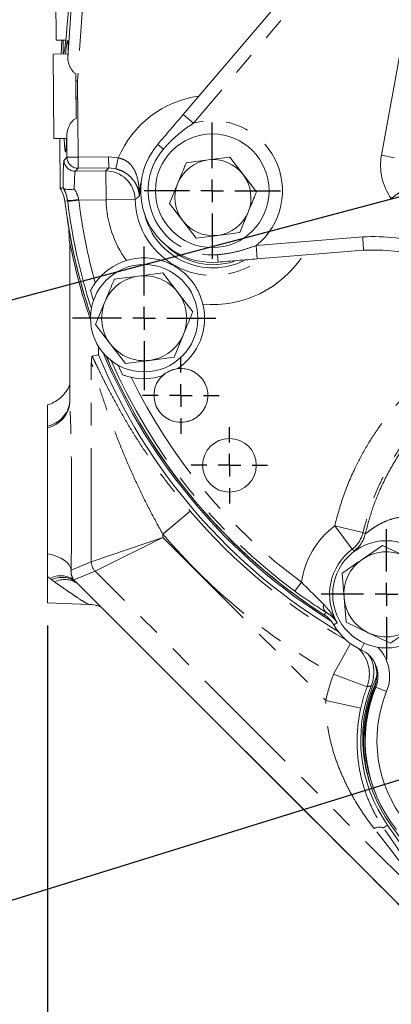
# Model space of a CAD drawing. Units: millimetres. Extents: x 7 to 835, y 10 to 581.
# Drawn here: x 361 to 382, y 155 to 210 of the extents above; entities that cross this region are included whole.
import ezdxf

# ---------------------------------------------------------------- set-up
doc = ezdxf.new("R2010")
doc.units = ezdxf.units.MM
doc.linetypes.add('PHANTOM', pattern=[12.7, 6.35, -1.27, 1.27, -1.27, 1.27, -1.27])
doc.layers.add('SLD-0', color=7, linetype='Continuous')
doc.styles.add('SLDTEXTSTYLE0', font='TXT', dxfattribs={"width": 0.605})
doc.dimstyles.new('SLDDIMSTYLE0', dxfattribs={"dimtxt": 3, "dimasz": 3, "dimexe": 0, "dimexo": 0.0625, "dimgap": 0.75, "dimtad": 0, "dimdec": 1, "dimlfac": 4, "dimrnd": 1e-09, "dimzin": 12, "dimdsep": 46, "dimtxsty": 'SLDTEXTSTYLE0', "dimsah": 1, "dimcen": 0.09, "dimadec": 0, "dimazin": 3, "dimtfac": 1, "dimtdec": 3, "dimtofl": 0, "dimtmove": 0, "dimatfit": 3, "dimfxl": 0, "dimfrac": 2, "dimtolj": 1, "dimtzin": 12, "dimarcsym": 0})
doc.dimstyles.new('SLDDIMSTYLE1', dxfattribs={"dimtxt": 3, "dimasz": 3, "dimexe": 0, "dimexo": 0.0625, "dimgap": 0.75, "dimtad": 0, "dimdec": 1, "dimlfac": 4, "dimrnd": 1e-09, "dimzin": 4, "dimdsep": 46, "dimtxsty": 'SLDTEXTSTYLE0', "dimsah": 1, "dimcen": 0.09, "dimadec": 0, "dimazin": 1, "dimtfac": 1, "dimtdec": 3, "dimtofl": 0, "dimtmove": 0, "dimatfit": 3, "dimfxl": 0, "dimfrac": 2, "dimtolj": 1, "dimtzin": 12, "dimarcsym": 0})
doc.dimstyles.new('SLDDIMSTYLE2', dxfattribs={"dimtxt": 3, "dimasz": 3, "dimexe": 0, "dimexo": 0.0625, "dimgap": 0.75, "dimtad": 0, "dimdec": 1, "dimlfac": 4, "dimrnd": 1e-09, "dimzin": 12, "dimdsep": 46, "dimtxsty": 'SLDTEXTSTYLE0', "dimsah": 1, "dimcen": 0.09, "dimadec": 0, "dimazin": 3, "dimtfac": 1, "dimtdec": 3, "dimtmove": 0, "dimatfit": 0, "dimfxl": 0, "dimfrac": 2, "dimtolj": 1, "dimtzin": 12, "dimarcsym": 0})
doc.dimstyles.new('SLDDIMSTYLE5', dxfattribs={"dimtxt": 0.18, "dimasz": 3, "dimexe": 0, "dimexo": 0.0625, "dimgap": 0, "dimtad": 0, "dimtih": 1, "dimtoh": 1, "dimdec": 0, "dimrnd": 1e-09, "dimzin": 0, "dimdsep": 46, "dimtxsty": 'Standard', "dimsah": 1, "dimcen": 0.09, "dimadec": 0, "dimazin": 0, "dimtfac": 3, "dimtdec": 0, "dimtofl": 0, "dimtmove": 0, "dimatfit": 3, "dimfxl": 0, "dimfrac": 2, "dimtolj": 1, "dimtzin": 0, "dimarcsym": 0})

# ---------------------------------------------------------------- blocks, each defined once
blk = doc.blocks.new('_D')
at = {"layer": 'SLD-0'}
for p, q in [((355.188, 228.496), (292.535, 228.496)), ((295.71, 228.496), (295.71, 186.525)), ((295.71, 131.069), (295.71, 173.04)), ((411.657, 131.069), (292.535, 131.069))]:
    blk.add_line(p, q, dxfattribs=at)
for points in [[(295.71, 228.496), (295.248, 225.496), (296.171, 225.496)], [(295.71, 131.069), (296.171, 134.069), (295.248, 134.069)]]:
    blk.add_solid(points, dxfattribs=at)
at = {"layer": 'SLD-0', "insert": (294.142, 174.627), "char_height": 3, "attachment_point": 1, "rotation": 90, "style": 'SLDTEXTSTYLE0'}
blk.add_mtext('389.7', dxfattribs=at)
blk = doc.blocks.new('_D_4')
at = {"layer": 'SLD-0'}
for p, q in [((438.741, 227.226), (438.741, 105.698)), ((362.491, 175.726), (362.491, 105.698)), ((362.491, 108.873), (393.874, 108.873)), ((438.741, 108.873), (407.359, 108.873))]:
    blk.add_line(p, q, dxfattribs=at)
for points in [[(362.491, 108.873), (365.491, 108.412), (365.491, 109.335)], [(438.741, 108.873), (435.741, 109.335), (435.741, 108.412)]]:
    blk.add_solid(points, dxfattribs=at)
at = {"layer": 'SLD-0', "insert": (395.461, 110.441), "char_height": 3, "attachment_point": 1, "style": 'SLDTEXTSTYLE0'}
blk.add_mtext('305.0', dxfattribs=at)
blk = doc.blocks.new('_D_9')
at = {"layer": 'SLD-0', "color": 7}
for p, q in [((319.71, 228.496), (319.71, 234.266)), ((368.308, 228.496), (316.535, 228.496)), ((426.907, 214.859), (316.535, 214.859)), ((319.71, 214.859), (319.71, 209.09))]:
    blk.add_line(p, q, dxfattribs=at)
for points in [[(319.71, 228.496), (320.171, 231.496), (319.248, 231.496)], [(319.71, 214.859), (319.248, 211.859), (320.171, 211.859)]]:
    blk.add_solid(points, dxfattribs=at)
at = {"layer": 'SLD-0', "color": 7, "char_height": 3, "attachment_point": 1, "rotation": 90, "style": 'SLDTEXTSTYLE0'}
for s, insert in [('(CoG)', (320.447, 216.071)), ('54.5', (315.842, 217.667))]:
    blk.add_mtext(s, dxfattribs=dict(at, insert=insert))
blk = doc.blocks.new('SW_CENTERMARKSYMBOL_11')
at = {"layer": 'SLD-0', "color": 0}
for p, q in [((0, 1.27), (0, 3.635)), ((0, 0), (0, 0.635)), ((-1.27, 0), (-3.635, 0)), ((0, 0), (-0.635, 0)), ((0, 0), (0, -0.635)), ((0, 0), (0.635, 0)), ((1.27, 0), (3.635, 0)), ((0, -1.27), (0, -3.635))]:
    blk.add_line(p, q, dxfattribs=at)
blk = doc.blocks.new('SW_CENTERMARKSYMBOL_12')
at = {"layer": 'SLD-0', "color": 0}
for p, q in [((0, 1.27), (0, 2.135)), ((0, 0), (0, 0.635)), ((-1.27, 0), (-2.135, 0)), ((0, 0), (-0.635, 0)), ((0, 0), (0, -0.635)), ((0, 0), (0.635, 0)), ((1.27, 0), (2.135, 0)), ((0, -1.27), (0, -2.135))]:
    blk.add_line(p, q, dxfattribs=at)
blk = doc.blocks.new('SW_CENTERMARKSYMBOL_13')
at = {"layer": 'SLD-0', "color": 0}
for p, q in [((0, 1.27), (0, 2.14075)), ((0, 0), (0, 0.635)), ((-1.27, 0), (-2.14075, 0)), ((0, 0), (-0.635, 0)), ((0, 0), (0, -0.635)), ((0, 0), (0.635, 0)), ((1.27, 0), (2.14075, 0)), ((0, -1.27), (0, -2.14075))]:
    blk.add_line(p, q, dxfattribs=at)
blk = doc.blocks.new('SW_CENTERMARKSYMBOL_14')
at = {"layer": 'SLD-0', "color": 0}
for p, q in [((0, 1.27), (0, 4.01)), ((0, 0), (0, 0.635)), ((-1.27, 0), (-4.01, 0)), ((0, 0), (-0.635, 0)), ((0, 0), (0, -0.635)), ((0, 0), (0.635, 0)), ((1.27, 0), (4.01, 0)), ((0, -1.27), (0, -4.01))]:
    blk.add_line(p, q, dxfattribs=at)
blk = doc.blocks.new('SW_CENTERMARKSYMBOL_15')
at = {"layer": 'SLD-0', "color": 0}
for p, q in [((0, 1.27), (0, 3.81)), ((0, 0), (0, 0.635)), ((-1.27, 0), (-3.81, 0)), ((0, 0), (-0.635, 0)), ((0, 0), (0, -0.635)), ((0, 0), (0.635, 0)), ((1.27, 0), (3.81, 0)), ((0, -1.27), (0, -3.81))]:
    blk.add_line(p, q, dxfattribs=at)
blk = doc.blocks.new('SW_DATUMTAG_1')
at = {"layer": 'SLD-0', "color": 0}
blk.add_line((14.082, 57.844), (14.082, -2.373), dxfattribs=at)

msp = doc.modelspace()

# ---------------------------------------------------------------- linework, layer by layer
at = {"color": 7, "linetype": 'Continuous', "lineweight": 0}
for p, q in [((370.0706313, 204.30461129), (379.88007873, 215.82596918)), ((363.62166353, 207.46647121), (364.08356789, 214.25965351)), ((362.9758436, 208.44751117), (362.93279015, 213.17231502)), ((362.9758436, 208.44751117), (363.50577877, 208.45234006)), ((363.29403754, 208.45041062), (363.24164653, 207.67990126)), ((363.62848769, 207.68342624), (362.80140852, 207.67588971)), ((362.84446197, 202.95108587), (362.80140852, 207.67588971)), ((364.08437077, 204.06421629), (364.06127543, 206.59876257)), ((364.06514425, 206.17907968), (364.0614992, 206.57888167)), ((364.08425317, 204.08314728), (364.06514425, 206.17907968)), ((363.57421766, 201.91355481), (363.56272474, 203.17413837)), ((362.84446197, 202.95108587), (363.55680489, 202.95757689)), ((363.17109449, 202.95406221), (363.19654259, 200.16282698)), ((371.45252214, 201.75868102), (370.23608558, 201.5990238)), ((372.6689587, 201.91833823), (371.45252214, 201.75868102)), ((373.41544419, 200.94470187), (372.6689587, 201.91833823)), ((374.16192967, 199.97106552), (373.41544419, 200.94470187)), ((369.7661345, 200.46573023), (369.29618343, 199.33243666)), ((369.29618343, 199.33243666), (370.04266891, 198.3588003)), ((373.22202752, 197.70447837), (373.69197859, 198.83777195)), ((370.04266891, 198.3588003), (370.7891544, 197.38516394)), ((363.69074635, 197.41607915), (363.68654554, 197.87730353)), ((372.00559096, 197.54482116), (373.22202752, 197.70447837)), ((363.70427469, 197.27992806), (363.69074635, 197.41607915)), ((363.74182885, 197.08676518), (363.74182885, 188.26693243)), ((370.7891544, 197.38516394), (372.00559096, 197.54482116)), ((380.14444264, 196.71015475), (374.20756009, 196.22717952)), ((367.57730383, 195.26618948), (368.93685057, 195.4446299)), ((368.93685057, 195.4446299), (369.77115788, 194.35644809)), ((366.21775708, 195.08774907), (367.57730383, 195.26618948)), ((365.05596081, 193.90575671), (364.88909635, 194.45975938)), ((369.77115788, 194.35644809), (370.60546518, 193.26826628)), ((365.1672782, 192.55450462), (365.69251764, 193.82112684)), ((366.00158551, 191.4663228), (365.1672782, 192.55450462)), ((370.08022574, 192.00164405), (369.55498631, 190.73502183)), ((365.33026671, 190.86659726), (365.33026671, 191.34093096)), ((366.83589282, 190.37814099), (366.00158551, 191.4663228)), ((368.19543956, 190.55658141), (366.83589282, 190.37814099)), ((369.55498631, 190.73502183), (368.19543956, 190.55658141)), ((366.67476283, 189.75603198), (366.42813605, 190.28964007)), ((370.46396824, 190.00523514), (370.39798019, 190.02811928)), ((363.74228573, 188.26693243), (363.74228573, 188.25962482)), ((380.06908682, 179.43053636), (381.19731638, 180.20983502)), ((381.19731638, 180.20983502), (382.4363236, 179.62240889)), ((362.49137169, 178.47565121), (362.49137169, 176.99638545)), ((379.05163492, 177.28451292), (378.94085727, 178.65123771)), ((364.14409815, 178.09430551), (407.2422248, 134.99617886)), ((364.18600679, 178.05489896), (364.14446016, 178.09480694)), ((379.16241258, 175.91778813), (379.05163492, 177.28451292)), ((362.49137169, 176.99638545), (364.79482013, 176.91594726)), ((380.40141979, 175.330362), (379.16241258, 175.91778813)), ((381.64042701, 174.74293587), (380.40141979, 175.330362)), ((380.8830705, 172.94326927), (380.78590166, 172.65256495)), ((380.85335329, 172.64248088), (380.80235878, 172.48641083)), ((381.48192379, 164.57680476), (385.17775803, 159.30703598)), ((385.59217969, 159.13714317), (381.65217909, 164.60889006))]:
    msp.add_line(p, q, dxfattribs=at)
at = {"color": 8, "linetype": 'PHANTOM', "lineweight": 0}
for p, q in [((380.4590602, 215.34907305), (370.64168709, 203.8184063)), ((364.70674822, 214.21728018), (364.1599989, 206.17629139)), ((381.14223413, 202.02181336), (382.69385862, 210.46636773)), ((364.1599989, 206.17629139), (364.06514425, 206.17907968)), ((364.1599989, 206.17629139), (364.19881097, 201.91924932)), ((370.64168709, 203.8184063), (370.0706313, 204.30461129)), ((368.95871901, 202.36196127), (368.64444829, 202.62953581)), ((381.87988544, 201.88627538), (381.14223413, 202.02181336)), ((363.41147125, 201.74781353), (363.57421766, 201.91355481)), ((364.19881097, 201.91924932), (363.57421766, 201.91355481)), ((364.19881097, 201.91924932), (365.89850434, 201.93474567)), ((364.20450548, 201.29465601), (364.19881097, 201.91924932)), ((365.90419885, 201.31015236), (365.89850434, 201.93474567)), ((365.89850434, 201.93474567), (366.44247235, 201.87312578)), ((366.29722954, 201.26581454), (366.44247235, 201.87312578)), ((364.20450548, 201.29465601), (364.04175907, 201.12891473)), ((364.04175907, 201.12891473), (365.74128861, 201.14440958)), ((365.90419885, 201.31015236), (364.20450548, 201.29465601)), ((365.74128861, 201.14440958), (365.75609433, 199.52046698)), ((366.29722954, 201.26581454), (365.90419885, 201.31015236)), ((382.29850261, 200.05209579), (381.69269923, 199.60993941)), ((363.6064448, 199.48108081), (363.45400289, 199.4625898)), ((363.61261747, 199.43037193), (363.6064448, 199.48108081)), ((363.61261747, 199.43037193), (364.23257073, 199.5065768)), ((364.22664507, 199.54247024), (364.23257073, 199.5065768)), ((365.75609433, 199.52046698), (364.23257073, 199.5065768)), ((367.37971228, 199.55615367), (365.75609433, 199.52046698)), ((363.74228573, 197.08445335), (363.74228573, 188.18793218)), ((374.14674724, 196.97470999), (380.09463175, 197.45858025)), ((374.14674724, 196.97470999), (374.20756009, 196.22717952)), ((371.98136488, 196.46018799), (372.01483218, 196.04879747)), ((364.93355273, 179.30067393), (364.93355273, 190.39779656)), ((363.74228573, 188.25962482), (363.74228573, 188.18793218)), ((370.45290426, 182.13400006), (368.93111603, 180.83812633)), ((378.52988628, 181.29797775), (380.1110368, 180.92734065)), ((378.52988628, 181.29797775), (379.50852603, 180.00195575)), ((364.93355273, 179.30067393), (368.93111603, 180.64604794)), ((368.93111603, 180.64604794), (365.15308882, 178.7706669)), ((368.93111603, 180.83812633), (368.93111603, 180.64604794)), ((368.93111603, 180.64604794), (378.03383528, 171.54332869)), ((380.1110368, 180.92734065), (380.23715072, 180.85080888)), ((379.61933224, 179.90974996), (379.50852603, 180.00195575)), ((363.80065081, 178.83141059), (364.93355273, 179.30067393)), ((365.15308882, 178.7706669), (363.96577541, 178.27886558)), ((384.7496854, 159.17407032), (365.15308882, 178.7706669)), ((364.06232406, 178.17672573), (407.29962502, 134.93942476)), ((364.06232406, 178.17672573), (364.14435116, 178.09469863)), ((376.30099581, 177.65040426), (376.67305906, 178.15211948)), ((378.04616795, 176.47724848), (377.94781285, 176.32456986)), ((378.6735726, 175.88592519), (378.47495066, 175.77120914)), ((379.42029629, 174.72130739), (378.47179133, 173.01728075)), ((380.16788796, 174.74965853), (379.99908161, 174.38244062)), ((380.34067331, 172.30847315), (378.47179133, 173.01728075)), ((381.43090661, 172.04403515), (380.82474358, 172.29158887)), ((379.98653942, 171.11662666), (378.03383528, 171.54332869)), ((381.25677356, 164.41890069), (381.48192379, 164.57680476))]:
    msp.add_line(p, q, dxfattribs=at)
at = {"color": 8, "linetype": 'PHANTOM', "lineweight": 0, "flags": 128}
for points in [[(367.73032546, 200.60297903), (367.68147531, 200.36713284), (367.61951211, 199.73130895)], [(363.80065081, 178.83141059), (363.76963959, 178.97671735), (363.69528848, 179.11882375), (363.57923505, 179.25459992), (363.42403536, 179.38105539), (363.23310768, 179.49540501), (363.01065714, 179.59513023), (362.76158321, 179.67803463), (362.49137169, 179.74229224)]]:
    msp.add_lwpolyline(points, dxfattribs=at)
at = {"color": 7, "linetype": 'Continuous', "lineweight": 0, "flags": 128}
for points in [[(364.98006836, 190.79696877), (365.06836093, 190.8144871), (365.33026671, 190.86659726)], [(369.08263998, 189.83172604), (368.97782617, 189.75190218), (368.81415782, 189.59294375)], [(370.4876761, 187.20060934), (370.33976946, 187.1474511), (370.31703662, 187.14063615)], [(371.04243869, 187.57339871), (371.0090255, 187.54049831), (370.90815568, 187.45136185)]]:
    msp.add_lwpolyline(points, dxfattribs=at)
at = {"color": 7, "linetype": 'Continuous', "lineweight": 0}
for centre, radius in [((371.6904568, 200.03612099), 3.17499682), ((367.88637169, 192.91138545), 3), ((372.65050192, 184.68952988), 1.5), ((381.41887169, 177.47638545), 3)]:
    msp.add_circle(centre, radius, dxfattribs=at)
at = {"color": 8, "linetype": 'PHANTOM', "lineweight": 0}
for centre, radius, start, end in [((371.72905655, 199.65175109), 5.73432455, 97.852379753, 157.208296108), ((371.6904568, 200.03612099), 3.92499682, 308.741442793, 105.497878246), ((371.6904568, 200.03612099), 3.58774641, 139.588456323, 274.650864717), ((384.22192835, 201.4559423), 3.13125, 169.588456323, 216.124502465), ((364.03694824, 201.75440798), 0.62551175, 180.604051346, 270.440667593), ((364.19969465, 201.92014926), 0.62551175, 180.604051346, 270.440667593), ((365.75383353, 199.51813477), 1.6263232, 1.339537431, 90.44196515), ((363.16046046, 207.15028697), 7.68216279, 273.328150802, 277.977663438), ((395.34524554, 203.33095727), 31.97145994, 187.007663728, 197.988016196), ((395.34524554, 203.33095727), 31.34684067, 187.007663728, 195.618462235), ((371.72905655, 199.65175109), 5.97440484, 181.259143111, 216.068267371), ((371.72905655, 199.65175109), 4.35039475, 181.259143111, 308.470949216), ((380.68766857, 186.11539122), 11.35868083, 74.336864145, 92.992773864), ((371.72905655, 199.65175109), 5.97440484, 264.580447735, 327.42507038), ((395.34524554, 203.33095727), 31.97145994, 203.571585118, 233.440013862), ((395.34524554, 203.33095727), 31.34684067, 205.957862793, 233.440013862), ((362.15441967, 188.4475545), 1.60056815, 282.15284249, 352.125203021), ((362.11416474, 188.38327741), 1.63979808, 283.298988975, 353.158242724), ((395.34512169, 203.33088545), 32.69450167, 220.415945138, 240.373753929), ((381.41916986, 177.47167181), 4.79464041, 127.056834812, 171.841129278), ((395.34512169, 203.33088545), 34.69328332, 220.415945138, 240.898564996), ((378.5280751, 181.29915701), 1.62604279, 307.082725285, 346.781610942), ((378.65299139, 181.21749912), 1.62604505, 306.461970397, 346.967100743), ((381.41916986, 177.47167181), 3.17063032, 127.056834812, 210.009003426), ((365.68404116, 179.30106549), 0.75048854, 180.029893627, 224.970106373), ((363.22363333, 177.23085968), 1.28416948, 54.695902077, 117.925740492), ((363.29740805, 177.12736979), 1.29855473, 53.910249673, 116.461786001), ((363.4465167, 177.07942557), 1.22598047, 54.147605583, 117.366076084), ((378.33621268, 176.80996721), 0.44139291, 164.333355113, 228.919985589), ((378.46831871, 173.01603498), 2.00158825, 339.298447453, 45.568483075), ((388.23637169, 169.31388545), 10.44328332, 159.22985388, 167.673570017), ((388.23637169, 169.31388545), 8.44450167, 159.22985388, 167.673570017), ((381.0292739, 163.87730381), 0.5874379, 67.214989463, 120.107748706)]:
    msp.add_arc(centre, radius, start, end, dxfattribs=at)
at = {"color": 7, "linetype": 'Continuous', "lineweight": 0}
for centre, radius, start, end in [((371.6904568, 200.03612099), 4.000496, 139.588456323, 274.650864717), ((371.72905655, 199.65175109), 2.125, 97.477326414, 157.477326414), ((371.72905655, 199.65175109), 2.125, 37.477326414, 97.477326414), ((371.72905655, 199.65175109), 2.125, 337.477326414, 37.477326414), ((371.72905655, 199.65175109), 2.125, 157.477326414, 217.477326414), ((361.84082719, 199.26691363), 1.625, 6.916117945, 33.458393506), ((395.34524554, 203.33095727), 32.125, 186.916117945, 198.567659487), ((371.72905655, 199.65175109), 2.125, 277.477326414, 337.477326414), ((395.34580887, 203.33050101), 32.125, 188.551162347, 198.564870178), ((371.72905655, 199.65175109), 3.925, 194.251500305, 296.325175898), ((371.72905655, 199.65175109), 2.125, 217.477326414, 277.477326414), ((395.34496215, 203.33118676), 32.2141403, 190.827035752, 199.007327457), ((371.74599639, 199.65439017), 3.75, 226.567186399, 287.971584922), ((380.68766857, 186.11539122), 10.60868083, 74.336864145, 92.935159581), ((367.88539234, 192.90642897), 3.375, 106.978499465, 143.974016696), ((367.88637169, 192.91138545), 2.375, 97.477326414, 157.477326414), ((367.88637169, 192.91138545), 2.375, 37.477326414, 97.477326414), ((367.88637169, 192.91138545), 2.375, 337.477326414, 37.477326414), ((367.88637169, 192.91138545), 2.375, 157.477326414, 217.477326414), ((367.88539234, 192.90642897), 3.375, 303.489989837, 13.670215641), ((367.88637169, 192.91138545), 2.375, 277.477326414, 337.477326414), ((367.88637169, 192.91138545), 2.375, 217.477326414, 277.477326414), ((395.34512169, 203.33088545), 32.5, 202.551677302, 239.231064531), ((395.34496215, 203.33118676), 32.2141403, 202.553503317, 238.13327867), ((395.34524554, 203.33095727), 32.125, 202.991941827, 237.2104887), ((395.34580887, 203.33050101), 32.125, 202.992286973, 237.237055034), ((369.93925459, 188.59822451), 1.50575, 133.668162122, 97.309173128), ((369.93925459, 188.59822451), 1.50575, 97.309173128, 133.668162122), ((369.93912169, 188.59838545), 1.5015625, 72.206496612, 114.917243214), ((367.88539234, 192.90642897), 3.375, 257.602308332, 287.487345413), ((381.41887169, 177.47638545), 2.375, 64.633886308, 124.633886308), ((381.41887169, 177.47638545), 2.375, 124.633886308, 184.633886308), ((381.41887169, 177.47638545), 2.375, 184.633886308, 244.633886308), ((377.06778707, 174.95848801), 1.625, 30.009003426, 57.2104887), ((381.41916986, 177.47167181), 3.4, 210.009003426, 245.312238027), ((381.41887169, 177.47638545), 2.375, 244.633886308, 304.633886308), ((379.32036297, 172.90596983), 2.27976443, 337.78515945, 44.918626504), ((379.32036297, 172.90596983), 1.625, 337.78515945, 65.312238027), ((378.88317305, 172.96352241), 2, 338.804318396, 20.746086703), ((388.23637169, 169.31388545), 8.25, 158.288869245, 215.043038994), ((388.03591057, 169.42126845), 7.9375, 155.977681139, 197.478877534), ((388.16101075, 169.29565668), 8.0206403, 156.55816541, 215.75625149), ((388.16149213, 169.29530019), 7.925, 157.78515945, 218.709601637), ((388.16006604, 169.36605713), 7.95, 158.804318396, 202.079627321), ((388.16149213, 169.29530019), 7.27023557, 157.78515945, 218.850069694)]:
    msp.add_arc(centre, radius, start, end, dxfattribs=at)
for centre, major_axis, ratio, start_param, end_param in [((363.59486198, 210.81555749), (0.21291952, 3.12705979), 0.0348170258, 2.4305719243, 5.8597662428), ((363.39609615, 205.31851694), (0.21291952, 3.12705979), 0.0348170258, 5.4719616792, 6.999396517), ((363.46383177, 205.31913449), (-0.02848989, 3.12487013), 0.0349207695, 2.4278821632, 3.955506046)]:
    msp.add_ellipse(centre, major_axis=major_axis, ratio=ratio, start_param=start_param, end_param=end_param, dxfattribs=at)
at = {"color": 8, "linetype": 'PHANTOM', "lineweight": 0}
for centre, major_axis, ratio, start_param, end_param in [((363.43471348, 199.49930261), (-0.02051272, 2.24990649), 0.0349207695, 0.034906585, 1.2492488572), ((364.05930679, 199.50499712), (-0.01481475, 1.62493247), 0.0483518347, 0.034906585, 1.1722613975), ((363.57337868, 182.49638545), (0, 7.46919906), 0.0349207955, 4.1995207941, 5.5787884696), ((358.34578358, 183.65456807), (7.31378339, -7.3048591), 0.0246625873, 0.698557857, 0.7194333678), ((363.39385451, 186.18330946), (-21.35583705, 27.00923433), 0.0040883837, 3.1415371824, 3.7700232258), ((365.03029895, 187.33099309), (-19.94239173, 28.42265813), 0.0060309584, 3.2423043411, 3.7706027945)]:
    msp.add_ellipse(centre, major_axis=major_axis, ratio=ratio, start_param=start_param, end_param=end_param, dxfattribs=at)
at = {"color": 7, "linetype": 'Continuous', "lineweight": 0}
for points, knots in [([(364.0614992, 206.57888167), (364.04144356, 206.58999939), (363.96772056, 206.6308673), (363.829076, 206.78321835), (363.73659743, 206.9587757), (363.64315862, 207.20719177), (363.6314583, 207.34832408), (363.62166353, 207.46647121)], [0, 0, 0, 0, 0.0585826612, 0.2153454614, 0.5349050184, 0.6106515953, 1, 1, 1, 1]), ([(368.64444829, 202.62953581), (368.88217187, 202.90874607), (369.35772474, 203.46729076), (369.83296057, 204.02546309), (370.0706313, 204.30461129)], [0, 0, 0, 0, 0.4998888504, 1, 1, 1, 1]), ([(363.56272474, 203.17413837), (363.56358108, 203.19200945), (363.57015383, 203.3291768), (363.62352285, 203.50587439), (363.75391649, 203.76823879), (363.86648359, 203.9621899), (364.0365711, 204.05666287), (364.08425317, 204.08314728)], [0, 0, 0, 0, 0.0584086166, 0.448308485, 0.528629643, 0.8678567795, 1, 1, 1, 1]), ([(370.23608558, 201.5990238), (370.19685642, 201.50442214), (370.04098299, 201.12853119), (369.88377641, 200.74942533), (369.7661345, 200.46573023)], [0, 0, 0, 0, 0.251673145, 1, 1, 1, 1]), ([(363.3536891, 200.20967242), (363.31900307, 200.19950229), (363.26661848, 200.18414284), (363.21423932, 200.16821002), (363.19654259, 200.16282698)], [0, 0, 0, 0, 0.6621418566, 1, 1, 1, 1]), ([(363.3706305, 200.19032257), (363.36382708, 200.19914541), (363.35573408, 200.20964063), (363.35397018, 200.20966805), (363.3536891, 200.20967242)], [0, 0, 0, 0, 0.840653951, 1, 1, 1, 1]), ([(363.98114656, 200.13492205), (363.98002618, 200.13470036), (363.90718242, 200.12028626), (363.76504396, 200.10104206), (363.58159475, 200.10174717), (363.43817329, 200.12955384), (363.39314935, 200.1700622), (363.3706305, 200.19032257)], [0, 0, 0, 0, 0.0040775411, 0.2651111222, 0.5129392576, 0.75639524, 1, 1, 1, 1]), ([(373.69197859, 198.83777195), (373.8096205, 199.12146704), (373.96682708, 199.50057291), (374.12270051, 199.87646386), (374.16192967, 199.97106552)], [0, 0, 0, 0, 0.748326855, 1, 1, 1, 1]), ([(380.09463175, 197.45858025), (380.09498944, 197.45322545), (380.0986737, 197.39807115), (380.10793672, 197.2592848), (380.12161925, 197.05386974), (380.13423855, 196.86398837), (380.14279772, 196.73497168), (380.14389433, 196.71842707), (380.14444264, 196.71015475)], [0, 0, 0, 0, 0.0137246489, 0.1413635994, 0.3560451678, 0.5707040456, 0.7853518303, 1, 1, 1, 1]), ([(371.16478569, 193.70405308), (371.10788095, 193.89378741), (370.97279318, 194.34420308), (370.62694802, 194.90458589), (370.23589791, 195.3577236), (369.89070995, 195.6326356), (369.59960325, 195.81563658), (369.39573708, 195.92812491), (369.07359803, 196.07527407), (368.62384789, 196.21987917), (368.04602822, 196.293474), (367.45336619, 196.27512746), (367.07236531, 196.17821108), (366.89984905, 196.13432758)], [0, 0, 0, 0, 0.0964526272, 0.2289716056, 0.3465144133, 0.4632467525, 0.4921902871, 0.5214846178, 0.5740843981, 0.6915376201, 0.8086192614, 0.9133432698, 1, 1, 1, 1]), ([(374.20756009, 196.22717952), (373.84214607, 196.19745248), (373.11148047, 196.13801163), (372.38032743, 196.07853111), (372.01483218, 196.04879747)], [0, 0, 0, 0, 0.5001111496, 1, 1, 1, 1]), ([(364.88909635, 194.45975938), (364.93589628, 194.54576549), (365.01390932, 194.68913314), (365.11529527, 194.8336292), (365.15585989, 194.89144223)], [0, 0, 0, 0, 0.5998989239, 1, 1, 1, 1]), ([(365.69251764, 193.82112684), (365.82399978, 194.13819783), (365.99970125, 194.56190439), (366.17391273, 194.9820178), (366.21775708, 195.08774907)], [0, 0, 0, 0, 0.748326855, 1, 1, 1, 1]), ([(370.60546518, 193.26826628), (370.56162083, 193.16253502), (370.38740935, 192.7424216), (370.21170788, 192.31871505), (370.08022574, 192.00164405)], [0, 0, 0, 0, 0.251673145, 1, 1, 1, 1]), ([(364.98006836, 190.79696877), (364.97179273, 190.79532793), (364.96368888, 190.76619846), (364.95186246, 190.66979808), (364.94794508, 190.62823395), (364.94235109, 190.55225156), (364.94052897, 190.52464879), (364.93786169, 190.47972079), (364.93698358, 190.4641574), (364.93524965, 190.43183886), (364.93438216, 190.41478365), (364.93355273, 190.39779656)], [0, 0, 0, 0, 0.5, 0.5, 0.75, 0.75, 0.875, 0.875, 0.9375, 0.9375, 1, 1, 1, 1]), ([(367.16079341, 189.61013084), (367.1471375, 189.61319077), (367.03380398, 189.63858587), (366.86358869, 189.68644087), (366.72550311, 189.73733183), (366.67476283, 189.75603198)], [0, 0, 0, 0, 0.079748172, 0.6618485411, 1, 1, 1, 1]), ([(363.74182885, 189.21426151), (363.73067381, 189.18509857), (363.69845274, 189.10086214), (363.60016382, 188.91505634), (363.43779964, 188.6850118), (363.21148726, 188.45134265), (362.92759319, 188.25004369), (362.68003907, 188.11915732), (362.52490363, 188.08087861), (362.48805998, 188.07178767)], [0, 0, 0, 0, 0.0739313212, 0.2135488485, 0.3757753148, 0.5548128944, 0.7437063481, 0.9391319388, 1, 1, 1, 1]), ([(363.74165421, 188.25962528), (363.74172004, 188.25992692), (363.74181418, 188.2603583), (363.74093807, 188.24784604), (363.74067458, 188.24408298)], [0, 0, 0, 0, 0.6992505056, 1, 1, 1, 1]), ([(362.49137169, 186.8828559), (362.49137169, 187.063885), (362.49137169, 187.42594562), (362.49137169, 187.79382974), (362.49137169, 188.02509561), (362.49137169, 188.04856767), (362.49137169, 188.05987814)], [0, 0, 0, 0, 0.2543763731, 0.5087561419, 0.7632846819, 1, 1, 1, 1]), ([(362.49137169, 179.74229224), (362.49137169, 180.02704385), (362.49137169, 180.32113199), (362.49137169, 180.92722221), (362.49137169, 181.23957258), (362.49137169, 181.88160535), (362.49137169, 182.20262524), (362.49137169, 182.68416012), (362.49137169, 182.84467259), (362.49137169, 183.16569924), (362.49137169, 183.32653749), (362.49137169, 183.80698142), (362.49137169, 184.11796538), (362.49137169, 184.57102469), (362.49137169, 184.71979573), (362.49137169, 185.01278438), (362.49137169, 185.15742499), (362.49137169, 185.58145419), (362.49137169, 185.84648937), (362.49137169, 186.3427271), (362.49137169, 186.57393004), (362.49137169, 186.78745391)], [0, 0, 0, 0, 0.125, 0.125, 0.25, 0.25, 0.375, 0.375, 0.4375, 0.4375, 0.5, 0.5, 0.625, 0.625, 0.6875, 0.6875, 0.75, 0.75, 0.875, 0.875, 1, 1, 1, 1]), ([(362.49137169, 178.47565121), (362.49137169, 178.66901318), (362.49137169, 178.86001136), (362.49137169, 179.27012456), (362.49137169, 179.48958283), (362.49137169, 179.74229224)], [0, 0, 0, 0, 0.5, 0.5, 1, 1, 1, 1]), ([(378.94085727, 178.65123771), (379.03503621, 178.71628965), (379.40924752, 178.97476752), (379.78665939, 179.2354561), (380.06908682, 179.43053636)], [0, 0, 0, 0, 0.251673145, 1, 1, 1, 1]), ([(378.04616795, 176.47724848), (377.91842043, 176.55521399), (377.65828078, 176.71397965), (377.21920413, 177.00086891), (376.76090052, 177.31441354), (376.45595469, 177.53719658), (376.30099581, 177.65040426)], [0, 0, 0, 0, 0.2494637563, 0.5079974469, 0.7499878403, 1, 1, 1, 1]), ([(364.79482013, 176.91594726), (364.91135369, 176.90579672), (365.10691867, 176.88876224), (365.3351832, 176.82474978), (365.43374843, 176.78378229), (365.46946764, 176.76893602)], [0, 0, 0, 0, 0.4845806285, 0.8132163826, 1, 1, 1, 1]), ([(382.76865656, 175.52223453), (382.48622913, 175.32715427), (382.10881726, 175.06646569), (381.73460595, 174.80798781), (381.64042701, 174.74293587)], [0, 0, 0, 0, 0.748326855, 1, 1, 1, 1]), ([(380.4435165, 174.05756706), (380.48519742, 173.99643306), (380.65343275, 173.74967991), (380.73870947, 173.21410094), (380.69293291, 172.69826169), (380.59388803, 172.42681255), (380.57162072, 172.36578527)], [0, 0, 0, 0, 0.12574440043, 0.50753799514, 0.88928453376, 1, 1, 1, 1])]:
    msp.add_open_spline(points, degree=3, knots=knots, dxfattribs=at)
at = {"color": 8, "linetype": 'PHANTOM', "lineweight": 0}
for points, knots in [([(370.64168709, 203.8184063), (370.43676775, 203.67487967), (370.02561491, 203.38690597), (369.45506293, 202.9073536), (369.12205194, 202.54143465), (368.95871901, 202.36196127)], [0, 0, 0, 0, 0.33611286097, 0.67438123307, 1, 1, 1, 1]), ([(366.44247235, 201.87312578), (366.55500926, 201.84481489), (366.69501921, 201.80959261), (366.9426359, 201.6782398), (367.22372112, 201.44089652), (367.43893372, 201.03096187), (367.55641882, 200.58129543), (367.60613716, 200.1556441), (367.61824351, 199.87223209), (367.61950222, 199.7324079), (367.61951211, 199.73130895)], [0, 0, 0, 0, 0.1095494124, 0.1362931321, 0.2742446692, 0.4782757716, 0.6532970511, 0.8287497541, 0.9986540474, 1, 1, 1, 1]), ([(365.74128861, 201.14440958), (365.7637908, 201.16755781), (365.81749187, 201.22280065), (365.87233592, 201.27805251), (365.90419885, 201.31015236)], [0, 0, 0, 0, 0.41902680747, 1, 1, 1, 1]), ([(367.61951211, 199.73130895), (367.61947777, 199.73206398), (367.61563971, 199.81643769), (367.59239481, 199.98993064), (367.50924762, 200.25852284), (367.34627144, 200.56241824), (367.09235708, 200.8640371), (366.80238715, 201.06464754), (366.55221495, 201.18921819), (366.413019, 201.23103196), (366.29722954, 201.26581454)], [0, 0, 0, 0, 0.0014840869, 0.165843544, 0.3397067511, 0.5132252176, 0.7228887334, 0.8646869216, 0.8874404874, 1, 1, 1, 1]), ([(363.6064448, 199.48108081), (363.58220828, 199.61433974), (363.55302628, 199.77479021), (363.46613324, 200.008514), (363.41272631, 200.11018476), (363.3706305, 200.19032257)], [0, 0, 0, 0, 0.5093071021, 0.6132314367, 1, 1, 1, 1]), ([(363.98114656, 200.13492205), (364.01165876, 200.08793892), (364.10962065, 199.9370958), (364.19161089, 199.73062414), (364.2210521, 199.57250773), (364.22664507, 199.54247024)], [0, 0, 0, 0, 0.2681674517, 0.860973191, 1, 1, 1, 1]), ([(367.61951211, 199.73130895), (367.60104067, 199.71817009), (367.54328023, 199.67708472), (367.4632849, 199.61873856), (367.40234527, 199.5731028), (367.37971228, 199.55615367)], [0, 0, 0, 0, 0.22811613546, 0.71332210774, 1, 1, 1, 1]), ([(371.98136488, 196.46018799), (372.23042383, 196.48901945), (372.73171157, 196.5470493), (373.4535655, 196.73250236), (373.91985113, 196.89542924), (374.14674724, 196.97470999)], [0, 0, 0, 0, 0.3364056699, 0.6770928371, 1, 1, 1, 1]), ([(378.52988628, 181.29797775), (378.67555373, 181.84304296), (378.96857913, 182.93949908), (379.58012679, 184.39749476), (380.25933382, 185.68539379), (380.98343129, 186.81497709), (381.80791993, 187.88968652), (382.76497214, 188.93828513), (383.85195764, 189.93192094), (385.08662017, 190.85891618), (386.41885873, 191.68164199), (387.37889269, 192.11970482), (387.85890882, 192.33873585)], [0, 0, 0, 0, 0.1127669056, 0.2268425124, 0.3153421878, 0.4038425109, 0.4949234851, 0.5860047637, 0.6875310595, 0.7890573173, 0.8945288461, 1, 1, 1, 1]), ([(364.98006836, 190.79696877), (365.00697217, 190.74154527), (365.036049, 190.68102609), (365.09757778, 190.55253664), (365.12994132, 190.48475319), (365.23127912, 190.27281796), (365.30446704, 190.12018736), (365.46048164, 189.79903749), (365.54374221, 189.62964247), (365.71621901, 189.28473455), (365.80563081, 189.10878007), (366.08287077, 188.57348172), (366.27965243, 188.20687032), (366.69670267, 187.46226145), (366.91699967, 187.08412847), (367.26597172, 186.51070749), (367.38539318, 186.31850572), (367.63068961, 185.93216549), (367.75681806, 185.73766134), (368.14137459, 185.15730187), (368.40697641, 184.77295606), (368.95734995, 184.0097462), (369.24211765, 183.63087963), (369.83191195, 182.87853413), (370.13692966, 182.50505968), (370.45290426, 182.13400006)], [0, 0, 0, 0, 0.03125, 0.03125, 0.0625, 0.0625, 0.125, 0.125, 0.1875, 0.1875, 0.25, 0.25, 0.375, 0.375, 0.5, 0.5, 0.5625, 0.5625, 0.625, 0.625, 0.75, 0.75, 0.875, 0.875, 1, 1, 1, 1]), ([(388.4901541, 190.84242766), (388.07490651, 190.65349296), (387.24441006, 190.27562298), (386.05881985, 189.55289869), (384.93072684, 188.71563406), (383.93486794, 187.80872138), (383.07783003, 186.87202137), (382.34095576, 185.91873947), (381.68055611, 184.89679268), (381.06112823, 183.72569952), (380.50684394, 182.40643873), (380.24347767, 181.42226109), (380.1110368, 180.92734065)], [0, 0, 0, 0, 0.10154833, 0.2030969714, 0.3085937094, 0.4140904375, 0.502596911, 0.5911030457, 0.682186506, 0.7732691699, 0.885982248, 1, 1, 1, 1]), ([(380.23715072, 180.85080888), (380.34748771, 181.27072064), (380.56816318, 182.11054987), (381.07961304, 183.41565615), (381.76088099, 184.75274808), (382.64355672, 186.08549166), (383.46617965, 187.0698022), (384.36114309, 187.98079008), (385.32820632, 188.81996143), (386.64173138, 189.72233358), (387.83179278, 190.36693025), (388.58829039, 190.67941025), (388.8548026, 190.78949617)], [0, 0, 0, 0, 0.0950596305, 0.190120556, 0.306657654, 0.4235682566, 0.5401098999, 0.5875344855, 0.7038190963, 0.8204688986, 0.9367516428, 1, 1, 1, 1]), ([(368.93111603, 180.83812633), (368.69125834, 181.26063581), (368.46094344, 181.68511375), (368.0178798, 182.53824687), (367.80513598, 182.96689829), (367.39606079, 183.82828668), (367.19973242, 184.26102537), (366.82257101, 185.13021237), (366.64299252, 185.56381482), (366.30154011, 186.42521372), (366.13947813, 186.85349575), (365.90873854, 187.48975804), (365.83388862, 187.70079959), (365.68828675, 188.11990019), (365.61753243, 188.3279778), (365.48019082, 188.73957012), (365.41337301, 188.94385319), (365.28638294, 189.33774351), (365.22596857, 189.52816043), (365.14134231, 189.7954934), (365.11397478, 189.88202777), (365.06283025, 190.0425249), (365.03905475, 190.11650207), (365.00704168, 190.21338032), (364.99698473, 190.24329952), (364.97838344, 190.29706276), (364.96996007, 190.32054268), (364.95539404, 190.35876889), (364.94920646, 190.37364594), (364.93934464, 190.39354067), (364.93571717, 190.39842042), (364.93355273, 190.39779656)], [0, 0, 0, 0, 0.125, 0.125, 0.25, 0.25, 0.375, 0.375, 0.5, 0.5, 0.625, 0.625, 0.6875, 0.6875, 0.75, 0.75, 0.8125, 0.8125, 0.875, 0.875, 0.90625, 0.90625, 0.9375, 0.9375, 0.953125, 0.953125, 0.96875, 0.96875, 0.984375, 0.984375, 1, 1, 1, 1]), ([(380.23715072, 180.85080888), (380.24200306, 180.85315826), (380.25709542, 180.86046557), (380.3416242, 180.92809134), (380.52674429, 181.07343549), (380.81521284, 181.27543166), (381.21318047, 181.49860401), (381.68059652, 181.68621555), (382.15321133, 181.79670062), (382.60560027, 181.8291134), (383.07820763, 181.79412971), (383.49748086, 181.67767502), (383.75337719, 181.53823069), (383.81611991, 181.5040406)], [0, 0, 0, 0, 0.0408850453, 0.1271657471, 0.2136806558, 0.333809397, 0.4540790798, 0.5716755723, 0.6890840581, 0.7678536788, 0.8464921036, 0.9623616986, 1, 1, 1, 1]), ([(379.78159988, 179.97033327), (379.72130686, 179.94167534), (379.6370904, 179.90164634), (379.62326082, 179.90795722), (379.61933224, 179.90974996)], [0, 0, 0, 0, 0.7159291721, 1, 1, 1, 1]), ([(363.80065081, 178.83141059), (363.7962743, 178.77048941), (363.79862787, 178.71472192), (363.81202784, 178.6107143), (363.82314998, 178.56250021), (363.86695961, 178.42671561), (363.908947, 178.34870078), (363.96577541, 178.27886558)], [0, 0, 0, 0, 0.25, 0.25, 0.5, 0.5, 1, 1, 1, 1]), ([(364.79482013, 176.91594726), (364.7823833, 176.91638156), (364.75809688, 176.92580655), (364.70538648, 176.95228828), (364.68509507, 176.96317875), (364.63923714, 176.98895683), (364.61357755, 177.00390051), (364.47351349, 177.08770148), (364.32646022, 177.18205976), (364.06608878, 177.35449901), (363.97208301, 177.41753968), (363.77560524, 177.55053683), (363.67286086, 177.62066773), (363.35295895, 177.84042487), (363.12423729, 177.99933003), (362.8829653, 178.16820375)], [0, 0, 0, 0, 0.125, 0.125, 0.1875, 0.1875, 0.25, 0.25, 0.5, 0.5, 0.625, 0.625, 0.75, 0.75, 1, 1, 1, 1]), ([(376.67305906, 178.15211948), (376.88693377, 177.93975502), (377.32994551, 177.49987153), (377.71306083, 177.12371747), (377.91121791, 176.92916093)], [0, 0, 0, 0, 0.4827743357, 1, 1, 1, 1]), ([(377.91121791, 176.92916093), (378.02978904, 176.79632173), (378.26825744, 176.52915763), (378.49773901, 176.16760418), (378.63271312, 175.95243774), (378.67299421, 175.88686673), (378.6735726, 175.88592519)], [0, 0, 0, 0, 0.4080173736, 0.8205980838, 0.9974239624, 1, 1, 1, 1]), ([(378.6735726, 175.88592519), (378.67314456, 175.88656937), (378.64749404, 175.92517157), (378.55632357, 176.05076152), (378.37725664, 176.25373902), (378.15707825, 176.40237578), (378.04616795, 176.47724848)], [0, 0, 0, 0, 0.0029266583, 0.1753801855, 0.5846148574, 1, 1, 1, 1]), ([(380.73459876, 164.38548669), (380.32900528, 164.90442453), (379.96498176, 165.44040001), (379.47656671, 166.27774768), (379.32415143, 166.56140931), (379.04147217, 167.13687799), (378.91097966, 167.42905989), (378.6728042, 168.0241828), (378.56510772, 168.327108), (378.3750366, 168.94624775), (378.29254068, 169.26356304), (378.15963107, 169.90208717), (378.10873055, 170.22448389), (378.04261728, 170.87724822), (378.02733364, 171.20758432), (378.03383528, 171.54332869)], [0, 0, 0, 0, 0.25, 0.25, 0.375, 0.375, 0.5, 0.5, 0.625, 0.625, 0.75, 0.75, 0.875, 0.875, 1, 1, 1, 1]), ([(379.98653942, 171.11662666), (379.91950575, 170.80986241), (379.86999324, 170.50602156), (379.80276929, 169.90213546), (379.78508028, 169.60210947), (379.78018603, 169.00448145), (379.79328754, 168.70535427), (379.8480415, 168.12368113), (379.88945489, 167.8399679), (379.99856988, 167.28320175), (380.06627449, 167.01017577), (380.22819354, 166.47188916), (380.32238308, 166.20665229), (380.53975213, 165.6809443), (380.66176873, 165.42329604), (380.93531331, 164.91610898), (381.08684266, 164.66641567), (381.25677356, 164.41890069)], [0, 0, 0, 0, 0.125, 0.125, 0.25, 0.25, 0.375, 0.375, 0.5, 0.5, 0.625, 0.625, 0.75, 0.75, 0.875, 0.875, 1, 1, 1, 1])]:
    msp.add_open_spline(points, degree=3, knots=knots, dxfattribs=at)
at = {"color": 7, "linetype": 'Continuous', "lineweight": 0}
msp.add_open_spline([(362.49137169, 186.78745391), (362.49137169, 186.82027244), (362.49137169, 186.85208952), (362.49137169, 186.8828559)], degree=3, dxfattribs=at)
at = {"color": 8, "linetype": 'PHANTOM', "lineweight": 0}
for points in [[(362.62222234, 178.36549445), (362.57684656, 178.40098505), (362.53324435, 178.4376885), (362.49137169, 178.47565121)], [(362.71877099, 178.28987722), (362.68682836, 178.31492927), (362.65463959, 178.34013935), (362.62222234, 178.36549445)], [(362.8829653, 178.16820375), (362.82703544, 178.20735079), (362.77231198, 178.24788597), (362.71877099, 178.28987722)], [(380.57162072, 172.36578527), (380.49433838, 172.34695335), (380.41736084, 172.32784438), (380.34067331, 172.30847315)]]:
    msp.add_open_spline(points, degree=3, dxfattribs=at)

# ---------------------------------------------------------------- block references
at = {"layer": 'SLD-0'}
for name, p in [('SW_CENTERMARKSYMBOL_15', (371.6904568, 200.03612099)), ('SW_CENTERMARKSYMBOL_14', (367.88539234, 192.90642897)), ('SW_CENTERMARKSYMBOL_13', (369.93925459, 188.59822451)), ('SW_CENTERMARKSYMBOL_12', (372.65050192, 184.68952988)), ('SW_CENTERMARKSYMBOL_11', (381.41887169, 177.47638545)), ('SW_DATUMTAG_1', (348.40943829, 117.88239921))]:
    msp.add_blockref(name, p, dxfattribs=at)

# ---------------------------------------------------------------- dimensions: what is measured, and where the dimension line sits
at = {"layer": 'SLD-0', "color": 7}
dim = msp.add_linear_dim(base=(319.70962236, 214.85910168), p1=(369.57770858, 228.49638545), p2=(428.17663072, 214.85910168), angle=90, text='<>\\P(CoG)', dimstyle='SLDDIMSTYLE2', dxfattribs=at)
dim.commit()
dim.dimension.update_dxf_attribs({"geometry": '_D_9', "text_midpoint": (319.70962236, 221.67774356), "dimtype": 160})
at = {"layer": 'SLD-0'}
dim = msp.add_linear_dim(base=(295.70962236, 131.06866442), p1=(356.45787522, 228.49638545), p2=(412.92715556, 131.06866442), angle=90, dimstyle='SLDDIMSTYLE0', dxfattribs=at)
dim.commit()
dim.dimension.update_dxf_attribs({"geometry": '_D', "text_midpoint": (295.70962236, 179.78252493), "dimtype": 160})
dim = msp.add_linear_dim(base=(438.74137169, 108.87334971), p1=(362.49137169, 176.99638545), p2=(438.74137169, 228.49638545), dimstyle='SLDDIMSTYLE1', dxfattribs=at)
dim.commit()
dim.dimension.update_dxf_attribs({"geometry": '_D_4', "text_midpoint": (400.61637169, 108.87334971), "dimtype": 160})

# ---------------------------------------------------------------- leaders
for points in [[(425.67705765, 211.28231757), (346.32722513, 190.15706806), (343.32722513, 190.15706806)], [(386.85366579, 168.56073211), (332.36018267, 151.62303665), (329.36018267, 151.62303665)]]:
    msp.add_leader(points, dimstyle='SLDDIMSTYLE5', dxfattribs=at)

doc.saveas('drawing.dxf')
